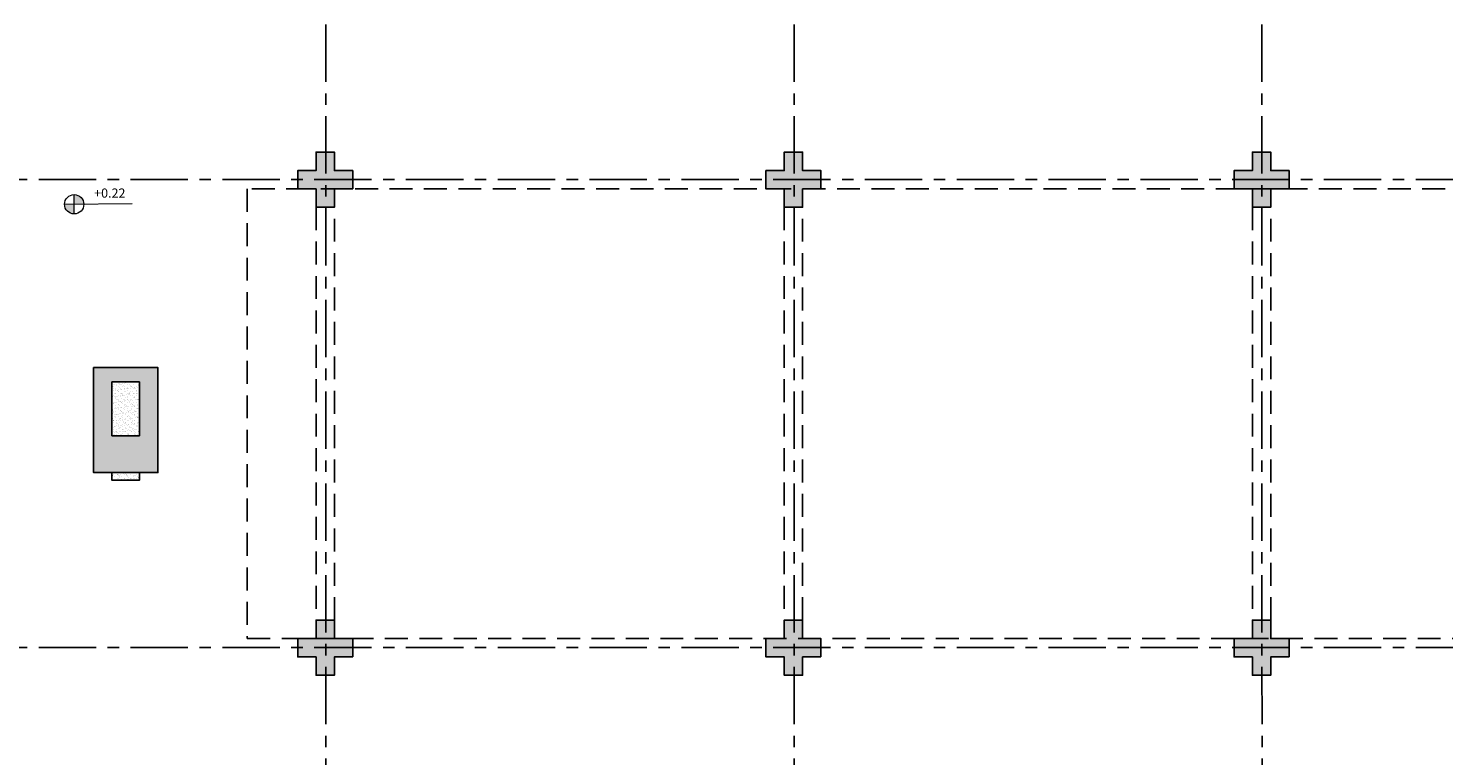
# Model space of a CAD drawing. Units: millimetres. Extents: x 3057 to 3662, y 1233 to 1493.
# Drawn here: x 3157 to 3172, y 1292 to 1300 of the extents above; entities that cross this region are included whole.
import ezdxf

# ---------------------------------------------------------------- set-up
doc = ezdxf.new("R2010")
doc.units = ezdxf.units.MM
for name, pattern in [('CONTINU', [0]), ('CONTINUO', [0]), ('DASHED2', [0.375, 0.25, -0.125]), ('HIDDEN', [0.375, 0.25, -0.125]), ('PL-POUSO-ARQ-EIXO$0$CENTER', [2, 1.25, -0.25, 0.25, -0.25])]:
    doc.linetypes.add(name, pattern=pattern)
doc.layers.add('ARQ-GRADIL', color=32, linetype='Continuous', lineweight=15)
for name, color, linetype in [('ARQ-pisos e azulejos', 8, 'Continuous'), ('CONSTRUIR', 12, 'Continuous'), ('E.2', 7, 'CONTINUO'), ('EIXO$0$A-EIXOS-PRI', 252, 'PL-POUSO-ARQ-EIXO$0$CENTER'), ('JARDIM', 64, 'CONTINUO'), ('N EIXO', 250, 'CONTINU'), ('PERGOLA', 8, 'CONTINU'), ('PILAR', 143, 'CONTINUO'), ('PROJEÇÃO', 8, 'HIDDEN')]:
    doc.layers.add(name, color=color, linetype=linetype)
doc.styles.add('SIMPLEX', font='simplex', dxfattribs={"height": 0.2})

# ---------------------------------------------------------------- blocks, each defined once
blk = doc.blocks.new('JARDIMADM')
at = {"layer": 'PERGOLA', "linetype": 'DASHED2'}
blk.add_lwpolyline([(-2537121.504, 1743331.042), (-2537105.454, 1743331.042), (-2537105.454, 1743335.942), (-2537121.504, 1743335.942)], close=True, dxfattribs=at)
blk = doc.blocks.new('BLOCOPILARES')
at = {"layer": 'PILAR', "color": 6, "linetype": 'Continuous'}
for points in [[(673046.588, 7696337.3, 0), (673046.788, 7696337.3, 0), (673046.788, 7696337.5, 0), (673046.988, 7696337.5, 0), (673046.988, 7696337.3, 0), (673047.188, 7696337.3, 0), (673047.188, 7696337.1, 0), (673046.988, 7696337.1, 0), (673046.988, 7696336.9, 0), (673046.788, 7696336.9, 0), (673046.788, 7696337.1, 0), (673046.588, 7696337.1, 0)], [(673051.688, 7696337.3, 0), (673051.888, 7696337.3, 0), (673051.888, 7696337.5, 0), (673052.088, 7696337.5, 0), (673052.088, 7696337.3, 0), (673052.288, 7696337.3, 0), (673052.288, 7696337.1, 0), (673052.088, 7696337.1, 0), (673052.088, 7696336.9, 0), (673051.888, 7696336.9, 0), (673051.888, 7696337.1, 0), (673051.688, 7696337.1, 0)], [(673056.788, 7696337.3, 0), (673056.988, 7696337.3, 0), (673056.988, 7696337.5, 0), (673057.188, 7696337.5, 0), (673057.188, 7696337.3, 0), (673057.388, 7696337.3, 0), (673057.388, 7696337.1, 0), (673057.188, 7696337.1, 0), (673057.188, 7696336.9, 0), (673056.988, 7696336.9, 0), (673056.988, 7696337.1, 0), (673056.788, 7696337.1, 0)], [(673046.588, 7696332.2, 0), (673046.788, 7696332.2, 0), (673046.788, 7696332.4, 0), (673046.988, 7696332.4, 0), (673046.988, 7696332.2, 0), (673047.188, 7696332.2, 0), (673047.188, 7696332, 0), (673046.988, 7696332, 0), (673046.988, 7696331.8, 0), (673046.788, 7696331.8, 0), (673046.788, 7696332, 0), (673046.588, 7696332, 0)], [(673051.688, 7696332.2, 0), (673051.888, 7696332.2, 0), (673051.888, 7696332.4, 0), (673052.088, 7696332.4, 0), (673052.088, 7696332.2, 0), (673052.288, 7696332.2, 0), (673052.288, 7696332, 0), (673052.088, 7696332, 0), (673052.088, 7696331.8, 0), (673051.888, 7696331.8, 0), (673051.888, 7696332, 0), (673051.688, 7696332, 0)], [(673056.788, 7696332.2, 0), (673056.988, 7696332.2, 0), (673056.988, 7696332.4, 0), (673057.188, 7696332.4, 0), (673057.188, 7696332.2, 0), (673057.388, 7696332.2, 0), (673057.388, 7696332, 0), (673057.188, 7696332, 0), (673057.188, 7696331.8, 0), (673056.988, 7696331.8, 0), (673056.988, 7696332, 0), (673056.788, 7696332, 0)]]:
    blk.add_polyline3d(points, close=True, dxfattribs=at)
blk = doc.blocks.new('SOPILARES')
at = {"layer": 'E.2', "color": 7, "lineweight": 5}
blk.add_blockref('BLOCOPILARES', (-563676.893, -7770101.201), dxfattribs=at)

msp = doc.modelspace()

# ---------------------------------------------------------------- hatches: boundary and pattern name
at = {"layer": 'ARQ-GRADIL'}
h = msp.add_hatch(color=251, dxfattribs=at)
h.dxf.hatch_style = 1
h.paths.add_polyline_path([(3158.273, 1294.677), (3158.273, 1295.822), (3157.573, 1295.822), (3157.573, 1294.677)])
h.paths.add_polyline_path([(3157.773, 1295.077), (3157.773, 1295.666), (3158.073, 1295.666), (3158.073, 1295.077)], flags=16)
at = {"layer": 'CONSTRUIR', "lineweight": 5}
h = msp.add_hatch(color=1, dxfattribs=at)
h.paths.add_polyline_path([(3157.362, 1297.706), (3157.362, 1297.601), (3157.467, 1297.601, 0.414214)])
h.paths.add_polyline_path([(3157.257, 1297.601, 0.414214), (3157.362, 1297.496), (3157.362, 1297.601)])
at = {"layer": 'N EIXO', "linetype": 'CONTINU'}
h = msp.add_hatch(dxfattribs=at)
h.set_pattern_fill('AR-SAND', color=256, scale=0.001, angle=180, style=0)
h.set_pattern_definition([(217.5, (1652.13845, 4626.464793), (0.0016000313, -0.04894132373), [0, -0.038608, 0, -0.04318, 0, -0.041275]), (187.5, (1652.13845, 4626.46479), (-0.0449523283, -0.07168251), [0, -0.020828, 0, -0.034798, 0, -0.013335]), (147.5, (1652.16969, 4626.464793), (-0.079099237, -0.00014371847), [0, -0.0127, 0, -0.04572, 0, -0.05969]), (137.5, (1652.16969, 4626.46479), (-0.0763556452, -0.0222929323), [0, -0.00635, 0, -0.029972, 0, -0.03429])])
h.paths.add_polyline_path([(3157.773, 1295.077), (3158.073, 1295.077), (3158.073, 1295.666), (3157.773, 1295.666)])
h.paths.add_polyline_path([(3158.073, 1294.594), (3158.073, 1294.677), (3157.773, 1294.677), (3157.773, 1294.594)])
at = {"layer": 'PROJEÇÃO'}
for points in [[(3160.397, 1297.769), (3160.197, 1297.769), (3160.197, 1297.569), (3159.997, 1297.569), (3159.997, 1297.769), (3159.797, 1297.769), (3159.797, 1297.969), (3159.997, 1297.969), (3159.997, 1298.169), (3160.197, 1298.169), (3160.197, 1297.969), (3160.397, 1297.969)], [(3165.497, 1297.769), (3165.297, 1297.769), (3165.297, 1297.569), (3165.097, 1297.569), (3165.097, 1297.769), (3164.897, 1297.769), (3164.897, 1297.969), (3165.097, 1297.969), (3165.097, 1298.169), (3165.297, 1298.169), (3165.297, 1297.969), (3165.497, 1297.969)], [(3170.597, 1297.769), (3170.397, 1297.769), (3170.397, 1297.569), (3170.197, 1297.569), (3170.197, 1297.769), (3169.997, 1297.769), (3169.997, 1297.969), (3170.197, 1297.969), (3170.197, 1298.169), (3170.397, 1298.169), (3170.397, 1297.969), (3170.597, 1297.969)], [(3160.397, 1292.669), (3160.197, 1292.669), (3160.197, 1292.469), (3159.997, 1292.469), (3159.997, 1292.669), (3159.797, 1292.669), (3159.797, 1292.869), (3159.997, 1292.869), (3159.997, 1293.069), (3160.197, 1293.069), (3160.197, 1292.869), (3160.397, 1292.869)], [(3165.497, 1292.669), (3165.297, 1292.669), (3165.297, 1292.469), (3165.097, 1292.469), (3165.097, 1292.669), (3164.897, 1292.669), (3164.897, 1292.869), (3165.097, 1292.869), (3165.097, 1293.069), (3165.297, 1293.069), (3165.297, 1292.869), (3165.497, 1292.869)], [(3170.597, 1292.669), (3170.397, 1292.669), (3170.397, 1292.469), (3170.197, 1292.469), (3170.197, 1292.669), (3169.997, 1292.669), (3169.997, 1292.869), (3170.197, 1292.869), (3170.197, 1293.069), (3170.397, 1293.069), (3170.397, 1292.869), (3170.597, 1292.869)]]:
    msp.add_hatch(color=252, dxfattribs=at).paths.add_polyline_path(points)

# ---------------------------------------------------------------- linework, layer by layer
at = {"layer": 'ARQ-pisos e azulejos'}
msp.add_lwpolyline([(3157.573, 1295.822), (3157.573, 1294.677), (3158.273, 1294.677), (3158.273, 1295.822), (3157.573, 1295.822)], dxfattribs=at)
at = {"layer": 'CONSTRUIR', "color": 1, "lineweight": 5}
for p, q in [((3157.362, 1297.496), (3157.362, 1297.706)), ((3157.257, 1297.601), (3157.993, 1297.609))]:
    msp.add_line(p, q, dxfattribs=at)
msp.add_circle((3157.362, 1297.601), 0.105, dxfattribs=at)
at = {"layer": 'EIXO$0$A-EIXOS-PRI', "ltscale": 0.5}
for p, q in [((3160.104, 1311.56), (3160.104, 1279.152)), ((3165.204, 1311.56), (3165.204, 1279.152)), ((3170.297, 1311.56), (3170.304, 1279.152)), ((3057.976, 1297.869), (3182.291, 1297.873)), ((3057.976, 1292.769), (3182.291, 1292.773))]:
    msp.add_line(p, q, dxfattribs=at)
at = {"layer": 'N EIXO', "linetype": 'CONTINU'}
msp.add_line((3157.773, 1295.077), (3158.073, 1295.077), dxfattribs=at)
for points in [[(3158.073, 1295.077), (3158.073, 1295.666), (3157.773, 1295.666), (3157.773, 1295.077)], [(3158.073, 1294.677), (3158.073, 1294.594), (3157.773, 1294.594), (3157.773, 1294.677)], [(3158.073, 1294.594), (3158.073, 1294.594), (3157.773, 1294.594), (3157.773, 1294.594)]]:
    msp.add_lwpolyline(points, dxfattribs=at)
at = {"layer": 'PERGOLA', "linetype": 'DASHED2'}
for points in [[(3159.997, 1293.069), (3160.197, 1293.069), (3160.197, 1297.569), (3159.997, 1297.569)], [(3165.097, 1293.069), (3165.297, 1293.069), (3165.297, 1297.569), (3165.097, 1297.569)], [(3170.197, 1293.069), (3170.397, 1293.069), (3170.397, 1297.569), (3170.197, 1297.569)]]:
    msp.add_lwpolyline(points, close=True, dxfattribs=at)

# ---------------------------------------------------------------- block references
at = {"layer": 'JARDIM', "linetype": 'CONTINUO', "rotation": 180}
msp.add_blockref('JARDIMADM', (-2533946.207, 1744628.811), dxfattribs=at)
at = {"layer": 'PILAR', "color": 7, "linetype": 'CONTINU', "lineweight": 5, "rotation": 180}
msp.add_blockref('SOPILARES', (112540.292, -72471.232), dxfattribs=at)

# ---------------------------------------------------------------- texts
at = {"layer": 'CONSTRUIR', "color": 1, "lineweight": 5, "insert": (3157.92, 1297.642), "char_height": 0.1, "width": 0.08694, "attachment_point": 9, "style": 'SIMPLEX'}
msp.add_mtext('\\P+0.22', dxfattribs=at)

doc.saveas('drawing.dxf')
